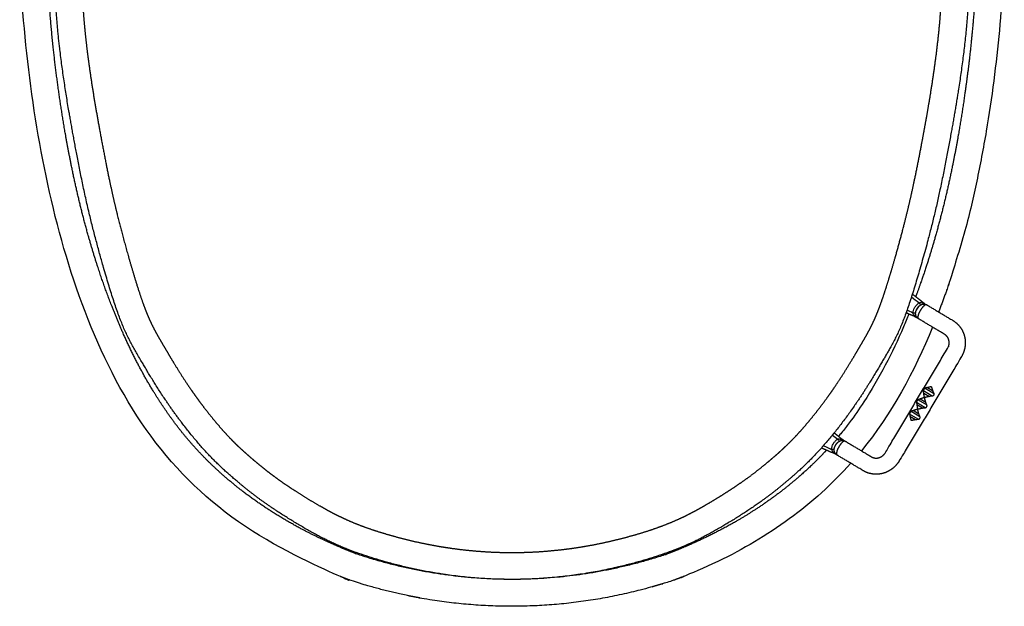
# Model space of a CAD drawing. Units: millimetres. Extents: x 17546 to 26299, y 4502 to 8724.
# Drawn here: x 24747 to 25113, y 6195 to 6413 of the extents above; entities that cross this region are included whole.
import ezdxf

# ---------------------------------------------------------------- set-up
doc = ezdxf.new("R2010")
doc.units = ezdxf.units.MM

msp = doc.modelspace()

# ---------------------------------------------------------------- linework, layer by layer
for p, q in [((25084.07, 6307.04), (25083.98, 6307.09)), ((25096.99, 6287.8), (25097.13, 6287.71)), ((25086.24, 6273.13), (25083.03, 6275.05)), ((25083.14, 6274.3), (25085.28, 6273.02)), ((25083.67, 6268.84), (25080.47, 6270.76)), ((25080.58, 6270.03), (25082.75, 6268.73)), ((25081.09, 6271.78), (25084.29, 6269.87)), ((25083.95, 6270.74), (25081.77, 6272.04)), ((25081.09, 6264.55), (25077.91, 6266.45)), ((25078.04, 6265.69), (25080.11, 6264.46)), ((25078.52, 6267.49), (25081.72, 6265.58)), ((25081.37, 6266.47), (25079.23, 6267.75)), ((25053.81, 6256.39), (25053.72, 6256.44)), ((25050.75, 6251.47), (25050.84, 6251.42)), ((25074.04, 6249.08), (25073.9, 6249.17))]:
    msp.add_line(p, q)
for points, weights, degree, knots in [([(25056.07, 6248.17), (25040.76, 6230.98), (25019.29, 6216.63), (24995.94, 6206.94), (24994, 6206.17), (24992.71, 6205.66), (24991.41, 6205.17), (24990.11, 6204.69), (24950.8, 6191.73), (24909.41, 6191.73), (24870.11, 6204.69), (24868.81, 6205.17), (24867.51, 6205.66), (24866.22, 6206.17), (24864.28, 6206.94), (24840.63, 6216.76), (24798.97, 6244.74), (24766.4, 6309.79), (24751.05, 6379.03), (24745.02, 6449.74), (24752.17, 6520.08), (24760.62, 6565.98), (24766.63, 6588.63), (24768.66, 6596.28), (24774.46, 6601.67), (24782.23, 6603.15), (24783.35, 6603.36), (24786, 6603.68), (24789.43, 6603.9), (24794.08, 6604.11), (24807.28, 6604.41), (24820.69, 6605.05), (24834.36, 6605.06), (24840.13, 6605.06), (24845.89, 6605.06), (24851.66, 6605.06)], [1, 1, 1, 1, 1, 0.999955247754, 0.999955247754, 1, 0.966481812049, 0.966481812049, 1, 0.999955247754, 0.999955247754, 1, 1, 1, 1, 1, 1, 1, 1, 1, 1, 0.897523888013, 0.897523888013, 1, 1, 1, 1, 1, 1, 1, 1, 1, 1, 1], 3, [395.441459, 395.441459, 395.441459, 395.441459, 403.979456, 404.749643, 404.749643, 404.749643, 440.74846, 440.74846, 440.74846, 556.431862, 556.431862, 556.431862, 592.430678, 592.430678, 592.430678, 593.200866, 601.856728, 610.51259, 619.168453, 627.824315, 636.480177, 645.007824, 645.007824, 645.007824, 667.480708, 667.480708, 667.480708, 734.110113, 825.131017, 825.131017, 825.131017, 865.189495, 865.189495, 865.189495, 882.485297, 882.485297, 882.485297, 882.485297]), ([(25008.56, 6605.06), (25014.32, 6605.06), (25020.09, 6605.06), (25025.85, 6605.06), (25039.53, 6605.05), (25052.94, 6604.41), (25066.13, 6604.11), (25070.78, 6603.9), (25074.22, 6603.68), (25076.87, 6603.36), (25077.98, 6603.15), (25085.76, 6601.67), (25091.55, 6596.28), (25093.58, 6588.63), (25099.59, 6565.98), (25108.05, 6520.08), (25115.19, 6449.74), (25109.17, 6379.03), (25098.47, 6330.77), (25089.47, 6306.42), (25088.69, 6304.4)], [1, 1, 1, 1, 1, 1, 1, 1, 1, 1, 1, 0.897523888013, 0.897523888013, 1, 1, 1, 1, 1, 1, 1, 1], 3, [214.252359, 214.252359, 214.252359, 214.252359, 231.548161, 231.548161, 231.548161, 271.606638, 271.606638, 271.606638, 362.627543, 429.256948, 429.256948, 429.256948, 451.729832, 451.729832, 451.729832, 460.257479, 468.913341, 477.569203, 486.225066, 487.012811, 487.012811, 487.012811, 487.012811]), ([(25082.65, 6578.98), (25082.38, 6580.39), (25082.11, 6581.79), (25081.84, 6583.19), (25079.77, 6594.03), (25071.27, 6601.06), (25060.24, 6601.06), (24973.48, 6601.06), (24886.73, 6601.06), (24799.98, 6601.06), (24788.95, 6601.06), (24780.45, 6594.03), (24778.37, 6583.19), (24778.1, 6581.79), (24777.84, 6580.39), (24777.57, 6578.98), (24766.23, 6519.72), (24763.37, 6501.3), (24760.95, 6476.5), (24760.23, 6456.92), (24760, 6428.56), (24761.04, 6409.37), (24763.84, 6388.18), (24767.04, 6369.83), (24772.06, 6343.65), (24779.16, 6317.45), (24785.4, 6298.05), (24791.79, 6287.09), (24802.23, 6269.56), (24816.39, 6251.71), (24827.12, 6242.04), (24838.01, 6233.27), (24855.61, 6222.22), (24871.81, 6214.39), (24901.83, 6206.37), (24922.65, 6204.97), (24930.11, 6205.06), (24937.57, 6204.97), (24958.38, 6206.37), (24988.4, 6214.39), (25004.61, 6222.22), (25022.21, 6233.27), (25033.09, 6242.04), (25043.83, 6251.71), (25057.98, 6269.56), (25068.42, 6287.09), (25074.82, 6298.05), (25081.06, 6317.45), (25088.16, 6343.65), (25093.18, 6369.83), (25096.37, 6388.18), (25099.18, 6409.37), (25100.22, 6428.56), (25099.99, 6456.92), (25099.26, 6476.5), (25096.85, 6501.3), (25093.99, 6519.72), (25082.65, 6578.98)], [1, 1, 1, 1, 0.847131789216, 0.847131789216, 1, 1, 1, 1, 0.847131789216, 0.847131789216, 1, 1, 1, 1, 1, 1, 1, 1, 1, 1, 1, 1, 1, 1, 1, 1, 1, 1, 1, 1, 1, 1, 1, 1, 1, 1, 1, 1, 1, 1, 1, 1, 1, 1, 1, 1, 1, 1, 1, 1, 1, 1, 1, 1, 1, 1], 3, [446.572518, 446.572518, 446.572518, 446.572518, 447.128456, 447.128456, 447.128456, 476.15163, 476.15163, 476.15163, 724.637005, 724.637005, 724.637005, 753.66018, 753.66018, 753.66018, 754.216117, 754.216117, 754.216117, 777.719934, 801.223751, 824.727568, 848.231384, 871.735201, 895.239018, 918.742834, 942.246651, 965.750468, 989.254285, 1012.758101, 1036.261918, 1059.765735, 1083.269552, 1106.773368, 1130.277185, 1153.781002, 1177.284819, 1200.788635, 1200.788635, 1200.788635, 1224.292452, 1247.796269, 1271.300086, 1294.803902, 1318.307719, 1341.811536, 1365.315353, 1388.819169, 1412.322986, 1435.826803, 1459.33062, 1482.834436, 1506.338253, 1529.84207, 1553.345887, 1576.849703, 1600.35352, 1623.857337, 1647.361154, 1647.361154, 1647.361154, 1647.361154]), ([(25047.04, 6253.1), (25047.02, 6253.08), (25046.14, 6252.13), (25044.36, 6250.27), (25041.66, 6247.59), (25036.86, 6243.13), (25029.68, 6237.19), (25020.94, 6231.11), (25013.06, 6226.33), (25006.76, 6222.9), (25000.88, 6220.01), (24995.59, 6217.62), (24992.05, 6216.16), (24990.32, 6215.47), (24989.16, 6215.01), (24987.99, 6214.57), (24986.81, 6214.13), (24949.66, 6201.92), (24910.56, 6201.92), (24873.4, 6214.13), (24872.23, 6214.57), (24871.06, 6215.01), (24869.9, 6215.47), (24869.03, 6215.82), (24867.31, 6216.51), (24861.39, 6219.02), (24852.3, 6223.36), (24840.9, 6229.98), (24830.54, 6237.19), (24822.38, 6243.93), (24816.73, 6249.35), (24813.22, 6253.02), (24810.47, 6256.08), (24807.63, 6259.47), (24804.73, 6263.21), (24801.96, 6267.04), (24797.25, 6274.02), (24791.15, 6284.51), (24785.5, 6296.46), (24781.47, 6306.3), (24778.62, 6313.93), (24775.97, 6321.72), (24772.72, 6332.26), (24769.19, 6345.52), (24766.3, 6358.86), (24764.31, 6369.56), (24762.97, 6377.57), (24761.75, 6385.61), (24759.58, 6401.7), (24757.84, 6420.54), (24757.21, 6439.43), (24757.2, 6450.2), (24757.42, 6460.99), (24758.11, 6474.49), (24759.27, 6487.99), (24760.44, 6498.79), (24761.42, 6506.89), (24762.49, 6514.98), (24764.02, 6525.67), (24766.12, 6538.94), (24769.98, 6560.03), (24773.55, 6575.71), (24776.3, 6586.06), (24777.2, 6589.47), (24779.64, 6592.01), (24783.01, 6593.05)], [1, 1, 1, 1, 1, 1, 1, 1, 1, 1, 1, 1, 1, 1, 0.999959131402, 0.999959131402, 1, 0.966681077692, 0.966681077692, 1, 0.999959131354, 0.999959131354, 1, 1, 1, 1, 1, 1, 1, 1, 1, 1, 1, 1, 1, 1, 1, 1, 1, 1, 1, 1, 1, 1, 1, 1, 1, 1, 1, 1, 1, 1, 1, 1, 1, 1, 1, 1, 1, 1, 1, 1, 1, 0.916640100802, 0.916640100802, 1], 3, [368.18359, 368.18359, 368.18359, 368.18359, 368.279824, 372.085124, 375.890425, 379.695725, 391.757849, 403.819974, 411.609528, 419.399082, 425.324929, 431.250776, 436.818998, 436.818998, 436.818998, 440.575509, 440.575509, 440.575509, 555.911604, 555.911604, 555.911604, 559.668116, 559.668116, 559.668116, 562.452226, 565.236337, 578.951738, 592.667139, 604.729264, 616.791388, 624.401989, 628.207289, 632.012589, 636.743489, 641.474388, 646.205287, 650.936186, 666.736248, 682.53631, 690.583078, 698.629847, 706.956577, 715.283308, 731.699217, 748.115126, 756.230683, 764.34624, 772.480211, 780.614182, 813.052513, 829.216077, 837.288856, 845.361636, 861.600081, 877.838526, 886.005528, 894.172529, 902.327404, 910.482279, 926.561402, 942.640525, 974.785353, 974.785353, 974.785353, 984.895076, 984.895076, 984.895076, 984.895076]), ([(24799.98, 6591.06), (24886.73, 6591.06), (24973.48, 6591.06), (25060.24, 6591.06), (25066.25, 6591.06), (25070.89, 6587.22), (25072.02, 6581.31), (25072.29, 6579.91), (25072.56, 6578.51), (25072.83, 6577.1), (25074.13, 6570.31), (25076.07, 6560.11), (25078.64, 6546.51), (25080.26, 6537.88), (25081.57, 6530.81), (25082.57, 6525.31), (25083.56, 6519.8), (25084.52, 6514.31), (25085.29, 6509.74), (25085.85, 6506.09), (25086.16, 6503.95), (25086.37, 6502.39), (25086.54, 6501.11), (25086.74, 6499.52), (25086.98, 6497.62), (25087.41, 6494), (25088, 6488.64), (25088.63, 6481.77), (25089.13, 6475.16), (25089.49, 6468.79), (25089.7, 6463.47), (25089.82, 6459.2), (25089.9, 6455.82), (25089.96, 6452.26), (25090.04, 6447.29), (25090.08, 6442.32), (25090.08, 6437.34), (25090.06, 6433.71), (25090.01, 6430.17), (25089.92, 6425.89), (25089.73, 6420.76), (25089.37, 6414.84), (25088.86, 6408.98), (25088.21, 6403.14), (25087.46, 6397.27), (25086.63, 6391.43), (25085.73, 6385.67), (25084.93, 6380.88), (25084.25, 6377), (25083.7, 6373.93), (25083.12, 6370.77), (25082.27, 6366.19), (25081.14, 6360.28), (25079.9, 6354.2), (25078.84, 6349.27), (25077.98, 6345.5), (25077.08, 6341.72), (25075.86, 6336.79), (25074.26, 6330.72), (25072.61, 6324.83), (25071.28, 6320.26), (25070.34, 6317.12), (25069.4, 6314.11), (25068.51, 6311.34), (25067.62, 6308.71), (25066.77, 6306.35), (25065.91, 6304.14), (25065.09, 6302.17), (25064.24, 6300.32), (25063.38, 6298.57), (25062.47, 6296.85), (25061.65, 6295.38), (25060.96, 6294.17), (25060.4, 6293.21), (25059.83, 6292.26), (25059.24, 6291.25), (25058.62, 6290.2), (25057.75, 6288.73), (25056.12, 6286.01), (25053.7, 6282.05), (25051.36, 6278.44), (25049.73, 6276.04), (25048.59, 6274.39), (25047.12, 6272.34), (25045.31, 6269.9), (25043.48, 6267.52), (25041.63, 6265.2), (25039.83, 6263.03), (25038.05, 6260.96), (25036.36, 6259.09), (25034.71, 6257.34), (25033.15, 6255.76), (25031.86, 6254.51), (25030.84, 6253.57), (25030.09, 6252.87), (25029.33, 6252.19), (25028.33, 6251.31), (25027.32, 6250.43), (25026.3, 6249.56), (25025.28, 6248.69), (25023.44, 6247.16), (25020.74, 6245), (25017.87, 6242.85), (25015.42, 6241.12), (25013.37, 6239.72), (25011.22, 6238.3), (25008.96, 6236.84), (25006.64, 6235.4), (25004.27, 6233.97), (25001.88, 6232.57), (24999.9, 6231.45), (24998.32, 6230.58), (24997.17, 6229.97), (24996, 6229.36), (24994.43, 6228.57), (24992.44, 6227.62), (24989.92, 6226.5), (24987.27, 6225.42), (24984.33, 6224.32), (24981.18, 6223.24), (24977.65, 6222.13), (24973.9, 6221.05), (24969.93, 6220), (24965.94, 6219.05), (24961.85, 6218.18), (24958.38, 6217.53), (24955.54, 6217.06), (24952.71, 6216.63), (24949.17, 6216.16), (24945.03, 6215.73), (24940.97, 6215.39), (24937.2, 6215.18), (24933.62, 6215.06), (24931.35, 6215.04), (24930.22, 6215.05), (24930.15, 6215.05), (24930.07, 6215.05), (24929.99, 6215.05), (24928.86, 6215.04), (24926.6, 6215.06), (24923.02, 6215.18), (24919.25, 6215.39), (24915.19, 6215.73), (24911.04, 6216.16), (24907.51, 6216.63), (24904.68, 6217.06), (24901.83, 6217.53), (24898.32, 6218.19), (24894.15, 6219.08), (24890.11, 6220.05), (24886.19, 6221.09), (24882.52, 6222.15), (24879.03, 6223.24), (24875.89, 6224.32), (24872.95, 6225.42), (24870.3, 6226.5), (24867.77, 6227.62), (24865.78, 6228.57), (24864.21, 6229.36), (24863.05, 6229.97), (24861.9, 6230.58), (24860.32, 6231.45), (24858.34, 6232.57), (24855.15, 6234.43), (24852.04, 6236.34), (24848.99, 6238.3), (24846.85, 6239.72), (24844.79, 6241.12), (24842.92, 6242.45), (24841.15, 6243.75), (24839.49, 6245.01), (24837.85, 6246.31), (24836.24, 6247.61), (24834.94, 6248.69), (24833.92, 6249.56), (24832.9, 6250.43), (24831.63, 6251.52), (24830.12, 6252.88), (24828.61, 6254.27), (24827.06, 6255.76), (24825.5, 6257.34), (24823.85, 6259.09), (24822.17, 6260.96), (24820.39, 6263.03), (24818.59, 6265.2), (24816.74, 6267.52), (24814.91, 6269.9), (24813.4, 6271.94), (24812.22, 6273.57), (24811.35, 6274.8), (24810.49, 6276.04), (24808.86, 6278.44), (24806.52, 6282.05), (24804.32, 6285.65), (24802.9, 6288), (24802.25, 6289.1), (24801.6, 6290.2), (24800.97, 6291.25), (24800.38, 6292.26), (24799.63, 6293.53), (24798.75, 6295.06), (24797.75, 6296.85), (24796.84, 6298.57), (24795.97, 6300.32), (24795.13, 6302.17), (24794.3, 6304.14), (24793.45, 6306.35), (24792.6, 6308.71), (24791.38, 6312.3), (24789.83, 6317.23), (24787.21, 6326.13), (24784.96, 6334.37), (24783.13, 6341.72), (24782.23, 6345.5), (24781.38, 6349.27), (24780.31, 6354.2), (24779.07, 6360.28), (24777.76, 6367.18), (24776.55, 6373.75), (24775.47, 6379.79), (24774.49, 6385.67), (24773.59, 6391.43), (24772.76, 6397.27), (24772.13, 6402.19), (24771.68, 6406.13), (24771.37, 6409.04), (24771.1, 6411.93), (24770.79, 6415.83), (24770.48, 6420.76), (24770.25, 6427.14), (24770.14, 6433.91), (24770.13, 6439.94), (24770.16, 6444.81), (24770.19, 6447.92), (24770.23, 6450.4), (24770.26, 6452.88), (24770.32, 6455.82), (24770.4, 6459.2), (24770.49, 6462.4), (24770.6, 6465.61), (24770.78, 6469.86), (24771.03, 6474.11), (24771.33, 6478.34), (24771.59, 6481.64), (24771.89, 6485.07), (24772.23, 6488.63), (24772.61, 6492.19), (24772.95, 6495.19), (24773.2, 6497.31), (24773.35, 6498.56), (24773.47, 6499.51), (24773.59, 6500.47), (24773.72, 6501.43), (24773.84, 6502.39), (24774.05, 6503.95), (24774.36, 6506.09), (24774.93, 6509.74), (24776, 6516.15), (24777.63, 6525.31), (24780.24, 6539.45), (24783.5, 6556.71), (24786.09, 6570.31), (24787.39, 6577.1), (24787.66, 6578.51), (24787.93, 6579.91), (24788.19, 6581.31), (24789.33, 6587.22), (24793.96, 6591.06), (24799.98, 6591.06)], [1, 1, 1, 1, 0.847099240724, 0.847099240724, 1, 1, 1, 1, 1, 1, 1, 1, 1, 1, 1, 1, 1, 1, 1, 1, 1, 1, 1, 1, 1, 1, 1, 1, 1, 1, 1, 1, 1, 1, 1, 1, 1, 1, 1, 1, 1, 1, 1, 1, 1, 1, 1, 1, 1, 1, 1, 1, 1, 1, 1, 1, 1, 1, 1, 1, 1, 1, 1, 1, 1, 1, 1, 1, 1, 1, 1, 1, 1, 1, 1, 1, 1, 1, 1, 1, 1, 1, 1, 1, 1, 1, 1, 1, 1, 1, 1, 1, 1, 1, 1, 1, 1, 1, 1, 1, 1, 1, 1, 1, 1, 1, 1, 1, 1, 1, 1, 1, 1, 1, 1, 1, 1, 1, 1, 1, 1, 1, 1, 1, 1, 1, 1, 1, 1, 1, 1, 1, 1, 1, 1, 1, 1, 1, 1, 1, 1, 1, 1, 1, 1, 1, 1, 1, 1, 1, 1, 1, 1, 1, 1, 1, 1, 1, 1, 1, 1, 1, 1, 1, 1, 1, 1, 1, 1, 1, 1, 1, 1, 1, 1, 1, 1, 1, 1, 1, 1, 1, 1, 1, 1, 1, 1, 1, 1, 1, 1, 1, 1, 1, 1, 1, 1, 1, 1, 1, 1, 1, 1, 1, 1, 1, 1, 1, 1, 1, 1, 1, 1, 1, 1, 1, 1, 1, 1, 1, 1, 1, 1, 1, 1, 1, 1, 1, 1, 1, 1, 1, 1, 1, 1, 1, 1, 1, 1, 1, 1, 1, 1, 1, 1, 1, 1, 1, 1, 1, 1, 1, 1, 1, 1, 1, 1, 1, 1, 1, 1, 1, 1, 1, 0.847099240724, 0.847099240724, 1], 3, [470.499898, 470.499898, 470.499898, 470.499898, 730.755003, 730.755003, 730.755003, 747.335586, 747.335586, 747.335586, 751.617421, 751.617421, 751.617421, 772.376648, 782.756261, 793.135875, 798.728972, 804.322069, 809.915166, 815.508263, 821.046073, 823.814978, 826.583883, 827.554961, 828.52604, 830.468196, 832.36108, 834.253964, 841.407032, 848.560101, 854.924862, 861.289623, 867.703154, 870.90992, 874.116685, 877.843429, 881.570173, 889.023662, 892.763313, 896.502964, 899.932683, 903.362401, 909.346737, 915.331073, 921.161294, 926.991515, 932.956736, 938.921958, 944.688027, 950.454097, 953.479384, 956.504671, 959.811057, 963.117442, 970.490566, 977.863689, 981.731957, 985.600224, 989.483351, 993.366478, 1000.847334, 1008.328191, 1011.720053, 1015.111915, 1018.150554, 1021.189194, 1023.839102, 1026.489011, 1028.714647, 1030.940283, 1032.884583, 1034.828884, 1036.786581, 1038.744278, 1039.855174, 1040.96607, 1042.076966, 1043.187862, 1044.465364, 1045.742866, 1048.29787, 1053.988559, 1059.679248, 1061.185676, 1062.692104, 1065.704959, 1068.75113, 1071.7973, 1074.720615, 1077.643929, 1080.274959, 1082.905988, 1085.194635, 1087.483282, 1089.561028, 1090.599901, 1091.638774, 1092.642528, 1093.646281, 1095.653789, 1096.658225, 1097.66266, 1099.671532, 1103.848828, 1108.026124, 1110.428309, 1112.830494, 1115.490415, 1118.150337, 1120.917148, 1123.68396, 1126.450772, 1129.217583, 1130.52709, 1131.836596, 1133.146103, 1134.45561, 1137.111592, 1139.767573, 1142.732335, 1145.697097, 1149.197589, 1152.698082, 1156.80291, 1160.907739, 1165.012567, 1169.117396, 1173.439658, 1175.60079, 1177.761921, 1182.030196, 1186.298471, 1190.269736, 1194.241, 1197.631384, 1201.021769, 1201.021769, 1201.021769, 1201.254902, 1201.254902, 1201.254902, 1204.645286, 1208.03567, 1212.006935, 1215.978199, 1220.246474, 1224.514749, 1226.675881, 1228.837012, 1233.159274, 1237.398605, 1241.637935, 1245.608262, 1249.578588, 1253.079081, 1256.579573, 1259.544335, 1262.509097, 1265.165079, 1267.821061, 1269.130567, 1270.440074, 1271.74958, 1273.059087, 1275.825899, 1278.59271, 1284.126334, 1286.786255, 1289.446176, 1291.848362, 1294.250547, 1296.339195, 1298.427843, 1300.516491, 1302.605139, 1304.61401, 1305.618446, 1306.622881, 1308.630389, 1310.637896, 1312.715642, 1314.793388, 1317.082035, 1319.370682, 1322.001712, 1324.632741, 1327.556056, 1330.47937, 1333.52554, 1336.571711, 1338.078139, 1339.584567, 1341.090994, 1342.597422, 1348.288111, 1353.9788, 1355.256302, 1356.533804, 1357.811306, 1359.088808, 1360.199704, 1361.3106, 1363.532392, 1365.490089, 1367.447786, 1369.392087, 1371.336387, 1373.562023, 1375.78766, 1378.437568, 1381.087476, 1387.164755, 1393.948479, 1408.910192, 1412.793319, 1416.676446, 1420.544714, 1424.412981, 1431.786104, 1439.159228, 1445.4909, 1451.822573, 1457.588643, 1463.354712, 1469.319934, 1475.285156, 1478.242645, 1481.200134, 1484.072866, 1486.945598, 1492.929933, 1498.914269, 1506.083639, 1513.253009, 1516.979753, 1520.706497, 1522.569869, 1524.433241, 1528.159985, 1531.36675, 1534.573516, 1537.780281, 1540.987047, 1547.351808, 1550.534189, 1553.71657, 1557.293104, 1560.869638, 1564.446172, 1568.022706, 1569.91559, 1570.862032, 1571.808474, 1572.779552, 1573.750631, 1574.721709, 1575.692787, 1578.461692, 1581.230597, 1586.768407, 1597.954601, 1609.140795, 1629.900022, 1650.659249, 1650.659249, 1650.659249, 1654.941084, 1654.941084, 1654.941084, 1671.521667, 1671.521667, 1671.521667, 1671.521667]), ([(25077.21, 6593.05), (25079.82, 6592.24), (25081.92, 6590.48), (25083.16, 6588.04), (25083.48, 6587.41), (25083.74, 6586.75), (25083.92, 6586.06), (25085.29, 6580.89), (25087.86, 6570.48), (25091.2, 6554.75), (25093.61, 6541.58), (25095.35, 6531), (25096.57, 6523.01), (25097.72, 6514.97), (25098.8, 6506.88), (25099.78, 6498.78), (25100.94, 6487.99), (25102.1, 6474.49), (25102.8, 6460.99), (25103.02, 6450.2), (25103.01, 6442.12), (25102.82, 6434.04), (25102.36, 6423.26), (25101.38, 6409.79), (25099.91, 6396.34), (25098.46, 6385.61), (25097.25, 6377.57), (25095.91, 6369.56), (25093.92, 6358.86), (25091.02, 6345.52), (25087.5, 6332.26), (25084.25, 6321.72), (25082.03, 6315.2), (25080.62, 6311.33), (25080.15, 6310.08)], [1, 0.947495593406, 0.947495593406, 1, 0.996266208041, 0.996266208041, 1, 1, 1, 1, 1, 1, 1, 1, 1, 1, 1, 1, 1, 1, 1, 1, 1, 1, 1, 1, 1, 1, 1, 1, 1, 1, 1, 1, 1], 3, [11.592451, 11.592451, 11.592451, 11.592451, 19.582435, 19.582435, 19.582435, 21.70176, 21.70176, 21.70176, 37.774174, 53.846588, 69.925711, 77.965273, 86.004835, 94.165773, 102.326711, 110.487649, 118.648587, 134.887032, 151.125477, 159.198257, 167.271036, 175.352818, 183.434601, 199.653766, 215.872931, 224.006902, 232.140873, 240.25643, 248.371987, 264.787896, 281.203805, 289.530536, 297.857266, 301.876415, 301.876415, 301.876415, 301.876415]), ([(25083.73, 6307.28), (25083.57, 6307.39), (25083.41, 6307.5), (25082.75, 6307.97), (25082.14, 6308.51), (25081.9, 6308.73), (25081.64, 6308.92), (25080.28, 6309.98), (25078.91, 6311.03)], [1, 1, 1, 0.998429711491, 1, 0.999270545781, 1, 1, 1], 2, [-0.104706, -0.104706, -0.104706, 0.288422, 0.288422, 1.9191, 1.9191, 2.607678, 2.607678, 6.055226, 6.055226, 6.055226]), ([(25083.15, 6307.35), (25083.75, 6307.36), (25084.25, 6307.05), (25089.13, 6304.14), (25094, 6301.23), (25095.6, 6300.27), (25096.71, 6298.77), (25097.92, 6297.13), (25098.35, 6295.15), (25098.79, 6293.16), (25098.42, 6291.16), (25098.09, 6289.32), (25097.13, 6287.71), (25085.59, 6268.4), (25074.04, 6249.08), (25073.08, 6247.47), (25071.62, 6246.3), (25070.03, 6245.03), (25068.08, 6244.48), (25066.13, 6243.92), (25064.12, 6244.21), (25062.26, 6244.47), (25060.66, 6245.43), (25055.79, 6248.34), (25050.92, 6251.25), (25050.41, 6251.56), (25050.13, 6252.08), (25049.84, 6252.67), (25049.89, 6253.33), (25049.91, 6253.78), (25050.06, 6254.19), (25050.08, 6254.22), (25050.09, 6254.26), (25050.4, 6255.06), (25050.96, 6255.71), (25050.97, 6255.73), (25050.98, 6255.74), (25051.28, 6256.08), (25051.67, 6256.32), (25052.24, 6256.68), (25052.9, 6256.7), (25053.49, 6256.7), (25053.99, 6256.4), (25058.86, 6253.49), (25063.74, 6250.58), (25065.02, 6249.83), (25066.45, 6250.25), (25068.05, 6250.72), (25068.89, 6252.16), (25080.43, 6271.47), (25091.97, 6290.79), (25092.84, 6292.21), (25092.5, 6293.84), (25092.19, 6295.3), (25090.92, 6296.08), (25086.05, 6298.99), (25081.18, 6301.9), (25080.67, 6302.2), (25080.39, 6302.72), (25080.1, 6303.32), (25080.15, 6303.98), (25080.17, 6304.41), (25080.32, 6304.81), (25080.34, 6304.87), (25080.36, 6304.93), (25080.66, 6305.71), (25081.21, 6306.35), (25080.93, 6306.03), (25080.72, 6305.67), (25080.51, 6305.31), (25080.36, 6304.93)], [1, 0.963056145397, 1, 1, 1, 0.980235630761, 1, 0.978203030845, 1, 0.98030779239, 1, 0.984019977058, 1, 1, 1, 0.984157559485, 1, 0.980325803197, 1, 0.978184083656, 1, 0.980391548297, 1, 1, 1, 0.963280058513, 1, 0.965415095007, 1, 0.989254786777, 1, 1, 1, 0.985522937429, 1, 1, 1, 0.988552549713, 1, 0.965356951044, 1, 0.963367756867, 1, 1, 1, 0.917652951456, 1, 0.930038527972, 1, 1, 1, 0.930038527972, 1, 0.917652951456, 1, 1, 1, 0.963371491501, 1, 0.965354917179, 1, 0.990028866864, 1, 1, 1, 0.986194471221, 1, 0.995990636358, 1, 0.996075479493, 1], 2, [7.61471, 7.61471, 7.61471, 8.801411, 8.801411, 20.801411, 20.801411, 24.610514, 24.610514, 28.716422, 28.716422, 32.786876, 32.786876, 36.519376, 36.519376, 81.519376, 81.519376, 85.251876, 85.251876, 89.322331, 89.322331, 93.428238, 93.428238, 97.237341, 97.237341, 109.237341, 109.237341, 110.418866, 110.418866, 111.853559, 111.853559, 112.789298, 112.789298, 112.85759, 112.85759, 114.493737, 114.493737, 114.526003, 114.526003, 115.488901, 115.488901, 116.924245, 116.924245, 118.104156, 118.104156, 130.104156, 130.104156, 133.369769, 133.369769, 136.729524, 136.729524, 181.729524, 181.729524, 185.08928, 185.08928, 188.354892, 188.354892, 200.354892, 200.354892, 201.534733, 201.534733, 202.970102, 202.970102, 203.872709, 203.872709, 203.995373, 203.995373, 205.594934, 205.594934, 206.446584, 206.446584, 207.29107, 207.29107, 207.29107]), ([(25084.25, 6307.05), (25084, 6307.2), (25083.54, 6306.91), (25082.67, 6306.26), (25082.1, 6305.32), (25081.42, 6304.32), (25081.07, 6303.16), (25080.8, 6302.13), (25081.18, 6301.9)], [0.960642222665, 0.939308760188, 1, 0.981713291457, 1, 0.988429014889, 1, 0.910187382895, 1], 2, [-9.418607, -9.418607, -9.418607, -7.687082, -7.687082, -5.124721, -5.124721, -2.562361, -2.562361, 0, 0, 0]), ([(25081.21, 6306.35), (25081.24, 6306.38), (25081.28, 6306.42), (25081.57, 6306.75), (25081.94, 6306.97), (25082.49, 6307.33), (25083.15, 6307.35), (25083.16, 6307.35), (25083.16, 6307.35), (25083.29, 6307.35), (25083.41, 6307.33), (25083.55, 6307.3), (25083.68, 6307.25), (25083.76, 6307.22), (25083.83, 6307.18), (25083.91, 6307.14), (25083.98, 6307.09)], [1, 1, 1, 0.989604511179, 1, 0.965526276046, 1, 1, 1, 0.996108345057, 1, 0.993842041343, 1, 0.998801891099, 1, 0.999382372077, 1], 2, [110.729852, 110.729852, 110.729852, 110.83445, 110.83445, 111.754746, 111.754746, 113.191977, 113.191977, 113.200949, 113.200949, 113.591953, 113.591953, 114.062695, 114.062695, 114.312712, 114.312712, 114.542287, 114.542287, 114.542287]), ([(25079.67, 6302.81), (25079.62, 6302.8), (25079.58, 6302.81), (25079.22, 6302.97), (25078.85, 6303.1), (25078.84, 6303.1), (25078.84, 6303.1), (25078.4, 6303.26), (25077.97, 6303.45), (25077.27, 6303.77), (25076.58, 6304.08)], [1, 0.994934021332, 1, 0.999521694728, 1, 1, 1, 0.999346408056, 1, 1, 1], 2, [-0.239128, -0.239128, -0.239128, 0, 0, 0.800217, 0.800217, 0.809266, 0.809266, 1.7827, 1.7827, 3.309676, 3.309676, 3.309676]), ([(25079.58, 6302.81), (25079.58, 6302.83), (25079.57, 6302.86), (25080.09, 6302.56), (25080.63, 6302.31), (25080.73, 6302.26), (25080.83, 6302.21)], [1, 0.996804893737, 1, 0.999241798454, 1, 1, 1], 2, [-0.114781, -0.114781, -0.114781, 0, 0, 1.211264, 1.211264, 1.427812, 1.427812, 1.427812]), ([(25080.4, 6302.71), (25080.53, 6302.48), (25080.73, 6302.31), (25080.82, 6302.23), (25080.93, 6302.17), (25080.97, 6302.15), (25081.01, 6302.12)], [1, 0.980902294044, 1, 0.996497262864, 1, 1, 1], 2, [0, 0, 0, 0.843673, 0.843673, 1.204585, 1.204585, 1.327309, 1.327309, 1.327309]), ([(25084.39, 6276.32), (25084.5, 6276.35), (25084.6, 6276.39), (25084.91, 6276.48), (25085.13, 6276.55), (25085.43, 6276.63), (25085.52, 6276.65), (25085.66, 6276.68), (25085.71, 6276.69), (25085.78, 6276.69), (25085.8, 6276.7), (25085.85, 6276.69), (25085.87, 6276.69), (25085.9, 6276.68), (25085.93, 6276.66), (25085.94, 6276.64), (25085.97, 6276.6), (25085.98, 6276.57), (25086, 6276.51), (25086.02, 6276.46), (25086.07, 6276.32), (25086.1, 6276.23), (25086.19, 6275.91), (25086.26, 6275.68), (25086.38, 6275.32), (25086.42, 6275.21), (25086.46, 6275.09), (25086.57, 6274.78), (25086.7, 6274.47), (25086.84, 6274.18), (25086.97, 6273.96), (25086.96, 6273.7), (25086.84, 6273.48), (25086.71, 6273.27), (25086.49, 6273.14), (25086.24, 6273.13), (25085.92, 6273.12), (25085.6, 6273.08), (25085.28, 6273.02), (25084.67, 6272.9), (25084.06, 6272.75), (25083.46, 6272.58), (25083.33, 6273.15), (25083.22, 6273.72), (25083.14, 6274.3), (25083.11, 6274.55), (25083.07, 6274.8), (25083.03, 6275.05), (25083.03, 6275.08), (25083.03, 6275.11), (25083.03, 6275.21), (25083.04, 6275.27), (25083.07, 6275.38), (25083.09, 6275.44), (25083.14, 6275.54), (25083.17, 6275.6), (25083.23, 6275.7), (25083.26, 6275.75), (25083.34, 6275.84), (25083.37, 6275.88), (25083.46, 6275.96), (25083.51, 6276), (25083.59, 6276.05), (25083.63, 6276.07), (25083.66, 6276.08), (25084.72, 6275.45), (25085.78, 6274.81), (25086.84, 6274.18)], [1, 1, 1, 1, 1, 1, 1, 1, 1, 1, 1, 1, 1, 1, 1, 1, 1, 1, 1, 1, 1, 1, 1, 1, 1, 1, 1, 0.998580451107, 0.998580451107, 1, 0.913465095587, 0.913465095587, 1, 0.913465095587, 0.913465095587, 1, 0.998208951212, 0.998208951212, 1, 0.999516195598, 0.999516195598, 1, 0.999353721457, 0.999353721457, 1, 0.999979361903, 0.999979361903, 1, 1, 1, 1, 1, 1, 1, 1, 1, 1, 1, 1, 1, 1, 1, 1, 1, 1, 1, 1, 1], 3, [2.542281, 2.542281, 2.542281, 2.542281, 2.871334, 2.871334, 3.561524, 3.561524, 3.906619, 3.906619, 4.079166, 4.079166, 4.16544, 4.16544, 4.251714, 4.251714, 4.251714, 4.337987, 4.337987, 4.424261, 4.424261, 4.596808, 4.596808, 4.941903, 4.941903, 5.632093, 5.632093, 5.961147, 5.961147, 5.961147, 6.971443, 6.971443, 6.971443, 7.721719, 7.721719, 7.721719, 8.471996, 8.471996, 8.471996, 9.454145, 9.454145, 9.454145, 11.354918, 11.354918, 11.354918, 13.25569, 13.25569, 13.25569, 14.23784, 14.23784, 14.23784, 14.385523, 14.385523, 14.617478, 14.617478, 14.798314, 14.798314, 14.97915, 14.97915, 15.159986, 15.159986, 15.340822, 15.340822, 15.572777, 15.572777, 15.738392, 15.738392, 15.738392, 19.657728, 19.657728, 19.657728, 19.657728]), ([(25086.46, 6275.09), (25085.43, 6275.7), (25084.39, 6276.32), (25084.03, 6276.2), (25083.66, 6276.08)], [1, 1, 1, 0.999998802196, 1], 2, [5.961147, 5.961147, 5.961147, 8.503427, 8.503427, 9.513724, 9.513724, 9.513724]), ([(25080.47, 6270.76), (25080.47, 6270.79), (25080.46, 6270.82), (25080.47, 6270.92), (25080.48, 6270.98), (25080.51, 6271.09), (25080.53, 6271.14), (25080.58, 6271.25), (25080.61, 6271.31), (25080.67, 6271.4), (25080.7, 6271.45), (25080.77, 6271.55), (25080.81, 6271.59), (25080.89, 6271.67), (25080.94, 6271.71), (25081.02, 6271.76), (25081.05, 6271.77), (25081.09, 6271.78), (25081.32, 6271.87), (25081.54, 6271.95), (25081.77, 6272.04), (25082.33, 6272.24), (25082.89, 6272.43), (25083.46, 6272.58), (25083.59, 6271.96), (25083.76, 6271.35), (25083.95, 6270.74), (25084.04, 6270.44), (25084.15, 6270.15), (25084.29, 6269.87), (25084.4, 6269.65), (25084.39, 6269.4), (25084.27, 6269.19), (25084.14, 6268.97), (25083.92, 6268.85), (25083.67, 6268.84), (25083.36, 6268.83), (25083.05, 6268.79), (25082.75, 6268.73), (25082.12, 6268.61), (25081.5, 6268.46), (25080.89, 6268.29), (25080.76, 6268.86), (25080.65, 6269.45), (25080.58, 6270.03), (25080.54, 6270.27), (25080.51, 6270.51), (25080.47, 6270.76)], [1, 1, 1, 1, 1, 1, 1, 1, 1, 1, 1, 1, 1, 1, 1, 1, 1, 1, 0.999980020206, 0.999980020206, 1, 0.999326898502, 0.999326898502, 1, 0.999498556965, 0.999498556965, 1, 0.998276201176, 0.998276201176, 1, 0.915631692455, 0.915631692455, 1, 0.915631692455, 0.915631692455, 1, 0.998264972991, 0.998264972991, 1, 0.999499620918, 0.999499620918, 1, 0.999328288084, 0.999328288084, 1, 0.999976572722, 0.999976572722, 1], 3, [8.210472, 8.210472, 8.210472, 8.210472, 8.356501, 8.356501, 8.588482, 8.588482, 8.769338, 8.769338, 8.950195, 8.950195, 9.131051, 9.131051, 9.311907, 9.311907, 9.543888, 9.543888, 9.689917, 9.689917, 9.689917, 10.646343, 10.646343, 10.646343, 12.57522, 12.57522, 12.57522, 14.504098, 14.504098, 14.504098, 15.460524, 15.460524, 15.460524, 16.200246, 16.200246, 16.200246, 16.939968, 16.939968, 16.939968, 17.897104, 17.897104, 17.897104, 19.827269, 19.827269, 19.827269, 21.757434, 21.757434, 21.757434, 22.71457, 22.71457, 22.71457, 22.71457]), ([(25080.11, 6264.46), (25079.98, 6264.44), (25079.86, 6264.42), (25079.5, 6264.35), (25079.26, 6264.3), (25078.93, 6264.24), (25078.83, 6264.22), (25078.69, 6264.19), (25078.64, 6264.18), (25078.57, 6264.18), (25078.55, 6264.18), (25078.5, 6264.18), (25078.47, 6264.18), (25078.42, 6264.21), (25078.4, 6264.23), (25078.38, 6264.28), (25078.37, 6264.3), (25078.34, 6264.36), (25078.33, 6264.41), (25078.29, 6264.54), (25078.26, 6264.64), (25078.19, 6264.94), (25078.14, 6265.16), (25078.08, 6265.48), (25078.06, 6265.59), (25078.04, 6265.69), (25078, 6265.94), (25077.95, 6266.2), (25077.91, 6266.45), (25077.9, 6266.49), (25077.9, 6266.53), (25077.9, 6266.62), (25077.91, 6266.69), (25077.95, 6266.8), (25077.97, 6266.85), (25078.01, 6266.96), (25078.04, 6267.01), (25078.1, 6267.11), (25078.14, 6267.16), (25078.21, 6267.26), (25078.25, 6267.3), (25078.33, 6267.38), (25078.38, 6267.42), (25078.46, 6267.47), (25078.49, 6267.48), (25078.52, 6267.49), (25078.76, 6267.58), (25078.99, 6267.66), (25079.23, 6267.75), (25079.78, 6267.95), (25080.33, 6268.13), (25080.89, 6268.29), (25081.03, 6267.68), (25081.19, 6267.07), (25081.37, 6266.47), (25081.47, 6266.17), (25081.58, 6265.87), (25081.72, 6265.58), (25081.84, 6265.36), (25081.83, 6265.1), (25081.7, 6264.89), (25081.57, 6264.67), (25081.34, 6264.55), (25081.09, 6264.55), (25080.76, 6264.54), (25080.43, 6264.51), (25080.11, 6264.46)], [1, 1, 1, 1, 1, 1, 1, 1, 1, 1, 1, 1, 1, 1, 1, 1, 1, 1, 1, 1, 1, 1, 1, 1, 1, 1, 0.999999201464, 0.999999201464, 1, 1, 1, 1, 1, 1, 1, 1, 1, 1, 1, 1, 1, 1, 1, 1, 1, 1, 0.999979361903, 0.999979361903, 1, 0.999353721457, 0.999353721457, 1, 0.999516195598, 0.999516195598, 1, 0.998208951212, 0.998208951212, 1, 0.913465095587, 0.913465095587, 1, 0.913465095587, 0.913465095587, 1, 0.998580451107, 0.998580451107, 1], 3, [17.699407, 17.699407, 17.699407, 17.699407, 18.028461, 18.028461, 18.71865, 18.71865, 19.063745, 19.063745, 19.236293, 19.236293, 19.322566, 19.322566, 19.40884, 19.40884, 19.495114, 19.495114, 19.581387, 19.581387, 19.753935, 19.753935, 20.09903, 20.09903, 20.789219, 20.789219, 21.118273, 21.118273, 21.118273, 22.128569, 22.128569, 22.128569, 22.294185, 22.294185, 22.52614, 22.52614, 22.706976, 22.706976, 22.887812, 22.887812, 23.068648, 23.068648, 23.249483, 23.249483, 23.481438, 23.481438, 23.629122, 23.629122, 23.629122, 24.611272, 24.611272, 24.611272, 26.512044, 26.512044, 26.512044, 28.412816, 28.412816, 28.412816, 29.394966, 29.394966, 29.394966, 30.145242, 30.145242, 30.145242, 30.895519, 30.895519, 30.895519, 31.905815, 31.905815, 31.905815, 31.905815]), ([(25053.55, 6256.56), (25053.47, 6256.63), (25053.38, 6256.69), (25052.9, 6257.05), (25052.39, 6257.36), (25051.78, 6257.97), (25051.1, 6258.49), (25050.47, 6258.98), (25049.84, 6259.47)], [1, 1, 1, 0.999241624977, 1, 0.998074483302, 1, 1, 1], 2, [-0.215178, -0.215178, -0.215178, 0, 0, 1.211404, 1.211404, 2.985769, 2.985769, 4.583854, 4.583854, 4.583854]), ([(25045.18, 6253.94), (25046.6, 6253.3), (25048.03, 6252.66), (25048.33, 6252.53), (25048.63, 6252.42), (25048.67, 6252.41), (25048.72, 6252.39), (25049.02, 6252.28), (25049.32, 6252.15), (25049.37, 6252.14), (25049.42, 6252.15)], [1, 1, 1, 0.999270091384, 1, 1, 1, 0.999704712656, 1, 0.992736150952, 1], 2, [7.671506, 7.671506, 7.671506, 10.796789, 10.796789, 11.485367, 11.485367, 11.615674, 11.615674, 12.23856, 12.23856, 12.525017, 12.525017, 12.525017]), ([(25050.09, 6254.26), (25050.24, 6254.66), (25050.46, 6255.02), (25050.68, 6255.39), (25050.96, 6255.71)], [1, 0.995837252826, 1, 0.995730657803, 1], 2, [3.533184, 3.533184, 3.533184, 4.400139, 4.400139, 5.277252, 5.277252, 5.277252]), ([(25053.99, 6256.4), (25053.61, 6256.63), (25052.83, 6255.9), (25051.98, 6255.04), (25051.41, 6253.97), (25050.87, 6253.03), (25050.71, 6251.95), (25050.67, 6251.4), (25050.92, 6251.25)], [1, 0.910189248722, 1, 0.98842909527, 1, 0.981714629366, 1, 0.939319120152, 0.960636645322], 2, [0, 0, 0, 2.562334, 2.562334, 5.124667, 5.124667, 7.687001, 7.687001, 9.418248, 9.418248, 9.418248]), ([(25053.72, 6256.44), (25053.64, 6256.49), (25053.57, 6256.53), (25053.5, 6256.57), (25053.42, 6256.6), (25053.17, 6256.7), (25052.9, 6256.7)], [1, 1, 1, 0.998654416946, 1, 0.980900589081, 1], 2, [0.5409, 0.5409, 0.5409, 0.771628, 0.771628, 1.023184, 1.023184, 1.878251, 1.878251, 1.878251]), ([(25049.32, 6252.15), (25049.32, 6252.18), (25049.31, 6252.21), (25049.83, 6251.91), (25050.38, 6251.66), (25050.47, 6251.61), (25050.56, 6251.56)], [1, 0.994880471946, 1, 0.999240072876, 1, 1, 1], 2, [-0.140171, -0.140171, -0.140171, 0, 0, 1.214623, 1.214623, 1.425458, 1.425458, 1.425458]), ([(25050.14, 6252.06), (25050.26, 6251.83), (25050.47, 6251.66), (25050.56, 6251.58), (25050.67, 6251.52), (25050.71, 6251.5), (25050.75, 6251.47)], [1, 0.980785424579, 1, 0.996507908173, 1, 1, 1], 2, [0, 0, 0, 0.845937, 0.845937, 1.207244, 1.207244, 1.329254, 1.329254, 1.329254])]:
    msp.add_rational_spline(points, weights, degree=degree, knots=knots)
for points, knots in [([(25078.59, 6310.02), (25079.53, 6309.29), (25080.48, 6308.56), (25081.43, 6307.83), (25081.67, 6307.89), (25082.22, 6307.91), (25082.92, 6307.72), (25083.39, 6307.49), (25083.59, 6307.37), (25083.64, 6307.34)], [7.711422, 7.711422, 7.711422, 7.711422, 11.292941, 11.292941, 11.292941, 12.215086, 13.137232, 13.598304, 13.769358, 13.769358, 13.769358, 13.769358]), ([(25080.63, 6302.31), (25080.58, 6302.34), (25080.24, 6302.54), (25079.79, 6302.9), (25079.36, 6303.47), (25079.2, 6303.84), (25079.15, 6304.02), (25078.41, 6304.36), (25077.66, 6304.69), (25076.91, 6305.02)], [-2.466262, -2.466262, -2.466262, -2.466262, -2.295533, -1.37732, -0.68866, 0, 0, 0, 2.453136, 2.453136, 2.453136, 2.453136]), ([(25080.15, 6303.98), (25079.82, 6303.99), (25079.48, 6304.01), (25079.15, 6304.02), (25079.18, 6304.68), (25079.54, 6305.73), (25080.39, 6307.01), (25081.05, 6307.61), (25081.43, 6307.83), (25081.6, 6307.54), (25081.77, 6307.26), (25081.94, 6306.97)], [0, 0, 0, 0, 1.487969, 1.487969, 1.487969, 3.473366, 4.796964, 6.120562, 6.120562, 6.120562, 7.608593, 7.608593, 7.608593, 7.608593]), ([(25077.63, 6303.61), (25076.99, 6302.02), (25074.3, 6295.58), (25069.06, 6284.51), (25062.18, 6272.66), (25056.45, 6264.45), (25053.2, 6260.27), (25051.85, 6258.62), (25051.49, 6258.18)], [308.819133, 308.819133, 308.819133, 308.819133, 313.950803, 329.750865, 345.550927, 355.012725, 359.743624, 361.433951, 361.433951, 361.433951, 361.433951]), ([(25049.21, 6258.69), (25049.86, 6258.19), (25050.51, 6257.68), (25051.17, 6257.18), (25051.35, 6257.23), (25051.75, 6257.26), (25052.45, 6257.15), (25052.99, 6256.92), (25053.33, 6256.72), (25053.38, 6256.69)], [8.822248, 8.822248, 8.822248, 8.822248, 11.293487, 11.293487, 11.293487, 11.982171, 12.670856, 13.589102, 13.759971, 13.759971, 13.759971, 13.759971]), ([(25045.87, 6254.73), (25046.88, 6254.28), (25047.88, 6253.82), (25048.89, 6253.37), (25048.94, 6253.19), (25049.09, 6252.82), (25049.52, 6252.26), (25049.98, 6251.89), (25050.32, 6251.69), (25050.38, 6251.66)], [-3.310975, -3.310975, -3.310975, -3.310975, 0, 0, 0, 0.689248, 1.378495, 2.297492, 2.471442, 2.471442, 2.471442, 2.471442]), ([(25049.89, 6253.33), (25049.55, 6253.35), (25049.22, 6253.36), (25048.89, 6253.37), (25048.91, 6253.81), (25049.12, 6254.67), (25049.69, 6255.74), (25050.37, 6256.6), (25050.88, 6257.01), (25051.17, 6257.18), (25051.34, 6256.9), (25051.51, 6256.61), (25051.67, 6256.32)], [-1.488028, -1.488028, -1.488028, -1.488028, 0, 0, 0, 1.320075, 2.640149, 3.630205, 4.620261, 4.620261, 4.620261, 6.108233, 6.108233, 6.108233, 6.108233])]:
    msp.add_open_spline(points, degree=3, knots=knots)
msp.add_open_spline([(25086.45, 6298.75), (25079.66, 6282.21), (25071.08, 6266.41), (25060.01, 6252.81)], degree=3)

doc.saveas('drawing.dxf')
